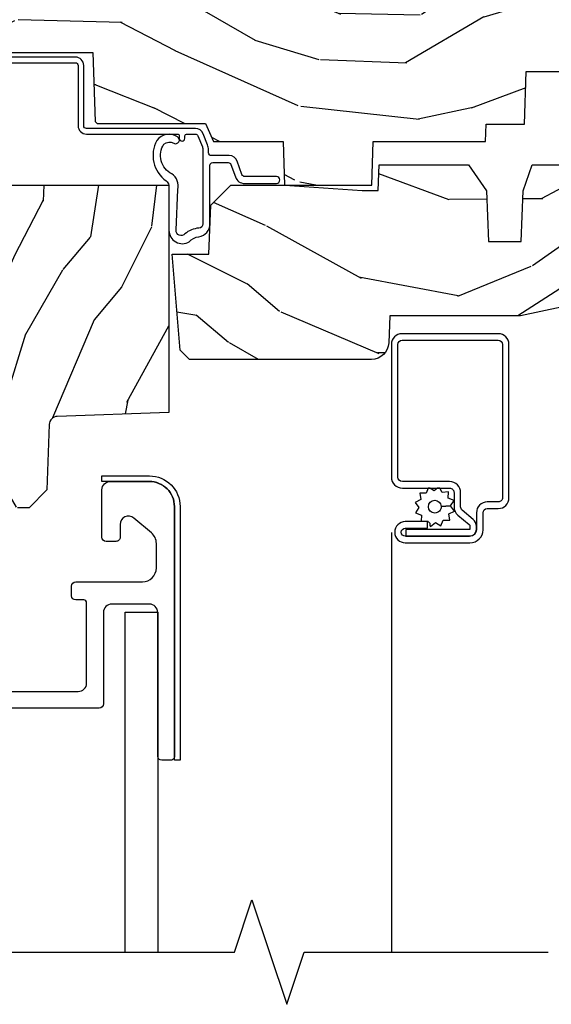
# Model space of a CAD drawing. Units: inches. Extents: x 1.3 to 71.2, y 0.7 to 52.2.
# Drawn here: x 9.9 to 11.8, y 29.8 to 33.3 of the extents above; entities that cross this region are included whole.
import ezdxf

# ---------------------------------------------------------------- set-up
doc = ezdxf.new("R2010")
doc.units = ezdxf.units.IN
doc.header["$MEASUREMENT"] = 0
for name, color, linetype in [('ZP-ANNO-MARK', 9, 'Continuous'), ('ZP-SECT-ALUM', 63, 'Continuous'), ('ZP-SECT-GLAS', 153, 'Continuous'), ('ZP-SECT-HDWR', 53, 'Continuous'), ('ZP-SECT-SCRN', 234, 'Screen'), ('ZP-SECT-WDHA', 11, 'Continuous'), ('ZP-SECT-WOOD', 104, 'Continuous'), ('ZP-SECT-WSTP', 40, 'Continuous')]:
    doc.layers.add(name, color=color, linetype=linetype)
doc.linetypes.add('Screen', pattern='A,0.0625,-0.09375,[133,ltypeshp.shx,S=0.0375,R=0,X=-0.0625,Y=0],-0.0625,0.03125', length=0.25)

# ---------------------------------------------------------------- blocks, each defined once
blk = doc.blocks.new('101CS - Vin21 LS C AW (Triple .6875 in 3mm IG) V H Sc')
at = {"layer": 'ZP-SECT-WDHA'}
h = blk.add_hatch(dxfattribs=at)
h.set_pattern_fill('WOOD3', color=256, scale=2, angle=163, style=0, pattern_type=2)
h.set_pattern_definition([(158.2364, (4.229829508301804, -0.6757319148462102), (20.45396798290167, -8.344771374467806), [0.240832, -23.842358]), (174.3099, (4.006163800965126, -0.586436610593495), (-8.235181511295936, 0.4263690944681484), [0.305942, -9.892097999999997]), (208, (3.701730071892853, -0.5561033845344668), (-0.5847435903937086, -1.91261010378108), [0.226274, -2.602152]), (209.8476, (3.501941838183128, -0.6623326727329016), (-35.54768828883149, -20.50272857977593), [0.4386340000000001, -43.42478999999999]), (175.9946, (3.12149146588294, -0.8806386832242623), (18.38297247813528, -1.437476743240211), [0.266834, -26.416494]), (163, (2.855309927049177, -0.8620003253541312), (-2.497352921371544, -1.327866102480597), [0.5, -1.5]), (153.5376999999999, (2.377157549067675, -0.7158144729927614), (8.978306718050995, -4.836323452587549), [0.24331, -11.922214]), (157.2893999999999, (4.071948787751523, -1.192136483066263), (16.6287403265194, -7.175302374271583), [0.200998, -19.898754]), (163, (3.886535270653368, -1.114536047002445), (-2.497352921371544, -1.327866102480597), [0.3, -1.7]), (191.3008, (3.599643843864456, -1.026824535585632), (-24.54716094300747, -5.043499394239721), [0.295296, -29.23435]), (215.125, (3.310072568652884, -1.084690558192534), (10.57415813511433, 7.224071108844611), [0.45607, -22.347438]), (202.2894, (2.93705342328306, -1.347096193016881), (-14.3993751268171, -6.054586024953077), [0.284254, -28.141088]), (169.3402, (2.674039470121087, -1.454909274051217), (-15.88561928555968, 2.765334394382427), [0.362216, -17.748554]), (151.1113, (2.318074889785492, -1.387907650589554), (25.02229161617255, -13.92425483963839), [0.38833, -38.444646]), (156.2902000000001, (3.890678330823419, -1.785045431763336), (-16.62874768410002, 7.175289077572956), [0.3423439999999975, -33.89213999999969]), (166.3665, (3.577229581984909, -1.647386861919088), (-31.18650071420278, 7.443263674111074), [0.340588, -33.718186]), (196.6901, (3.246238530863024, -1.56710657743261), (4.409962367830814, 0.7431255040166734), [0.360556, -6.850547999999999]), (210.4896, (2.900872763129555, -1.670656017208415), (-25.55825994297176, -15.19129255384614), [0.325576, -32.232064]), (177.9314, (2.620316507684236, -1.835847383600537), (-22.79293410148564, 0.6943551067665475), [0.310484, -30.737866]), (163, (2.310035344517501, -1.824640252660756), (-2.497352921371544, -1.327866102480597), [0.24, -1.759999999999999]), (150.0053999999999, (2.080522203086374, -1.754471043527303), (-16.04400167334359, 9.087905524651102), [0.266834, -26.416494]), (163, (3.736326939210442, -0.1693178408906988), (-2.497352921371544, -1.327866102480597), [0, -2]), (26.15240000000003, (3.380850096123978, -0.3743451903572463), (-36.87554735843706, -18.00538888531859), [0.4386339999999976, -43.42478999999968]), (9.565100000000033, (3.189835720003486, -2.093622221005674), (2.497352076502218, 1.327869099233074), [0.178886, -4.293249999999999]), (351.1301, (3.366234217335403, -2.063897313284272), (12.0603996767767, -1.595852046107204), [0.282842, -13.859292]), (319.8014, (3.645694417193965, -2.107509200368113), (8.393559450670804, -6.748938448303023), [0.152316, -15.07923]), (189.5651, (3.380850096123978, -0.3743451903572463), (-2.497352076502219, -1.327869099233074), [0.2236059999999988, -4.248529999999961]), (169.7098, (3.160351974459103, -0.4115013250089988), (17.79822734718652, -3.350093459302553), [0.342344, -33.89214000000001]), (152.8752999999999, (2.823513489242756, -0.3503471356417833), (-30.7601241373409, 15.67848221527703), [0.568858, -56.316992]), (152.6952, (4.294151283340795, -0.4653448685343449), (-10.89091849633435, 5.421060729349781), [0.2236059999999988, -22.13707199999984]), (178.5241, (4.095459105217841, -0.3627709032568305), (22.79293551970828, -0.6943538178398186), [0.37363, -36.989452]), (205.8789, (3.721952222598872, -0.3531475651529377), (31.88084594068392, 15.34964888471388), [0.3821, -37.827846]), (197.6952, (3.378170247701319, -0.5199227243809617), (-23.21929303946757, -7.540852312839229), [0.316228, -31.306548]), (172.4623, (3.076904104300837, -0.6160409372264155), (-10.14779136076372, 1.011111546693648), [0.364966, -11.80056]), (156.4181, (2.715092089870779, -0.5681654088839992), (31.344885410924, -13.76583238823936), [0.52345, -51.82155999999999]), (154.8699, (4.147965430979439, -0.943497246515875), (10.89091361125098, -5.421068605812715), [0.282842, -13.859292]), (174.3099, (3.8918949674987, -0.8233809789549866), (-8.235181511295936, 0.4263690944681484), [0.305942, -9.892097999999997]), (205.5104, (3.587461238426413, -0.7930477528959444), (26.88614988798455, 12.69389479119331), [0.3255759999999976, -32.23206399999969]), (208, (3.293626321956281, -0.933265590074356), (-0.5847435903937086, -1.91261010378108), [0.367696, -2.460732]), (180.354, (2.968970442177976, -1.105888183396842), (27.20289793979688, 0.0487620292280626), [0.335262, -33.190848]), (159.6335000000001, (2.633715749797545, -1.107959713481861), (30.01700107381327, -11.26852463519537), [0.3405879999999976, -33.71818599999969]), (145.8973, (2.314419566864557, -0.9894272387568604), (-17.37187083675603, 11.58525502309056), [0.27203, -26.930912]), (154.2538, (4.001779578618055, -1.421649624497391), (-12.80351945054413, 6.005821017315287), [0.2630579999999976, -26.04283399999984]), (177.9314, (3.764835210256592, -1.307380791030965), (-22.79293410148564, 0.6943551067665475), [0.310484, -30.737866]), (195.0054, (3.454554047089857, -1.29617366009117), (11.31727641611973, 2.814114219735264), [0.37736, -18.490604]), (212.8991, (3.090062184237126, -1.393875665772512), (28.64036637139408, 18.43175097613516), [0.49679, -49.18217999999999]), (178.9454, (2.67294341453433, -1.663712527527195), (8.235181634652655, -0.4263644116476298), [0.291204, -14.269016]), (156.991, (2.381788346486857, -1.658352830681863), (-18.54135163249375, 7.760042155334037), [0.3821, -37.827846]), (139.8013999999999, (2.030087407409808, -1.508999392648703), (-8.393559450670804, 6.748938448303024), [0.152316, -15.07923]), (153.5376999999999, (3.826356555784428, -1.995432478075201), (8.978306718050995, -4.836323452587549), [0.24331, -11.922214]), (173.008, (3.608538282542212, -1.887011078703238), (-22.20819262847394, 2.606951578708766), [0.345254, -34.18010000000001]), (200.4054, (3.265852363231402, -1.844982984455285), (-30.71134915766887, -11.52445423798903), [0.4280179999999976, -42.37384999999968]), (192.0546, (3.44943551242153, -0.0816063294738712), (-15.72724097270063, -3.557234008732985), [0.205912, -20.385348]), (173.7843, (3.248063485875917, -0.1246098982200863), (32.35598179133584, -3.618064673815965), [0.4275519999999977, -42.32756599999969]), (155.8750000000001, (2.823025751993625, -0.0783181627135718), (12.80352490518391, -6.005810314090467), [0.4837359999999976, -15.64077999999992])])
edge = h.paths.add_edge_path()
edge.add_arc((4.390289780828418, -1.125000000000007), 0.1250000000000151, 270.0000000000098, 334.9427578615268)
edge.add_arc((5.1829392540035, -1.495583071220607), 0.7500000000000023, 467.46126260940457, 514.9427578615387, ccw=False)
edge.add_arc((4.937791277977034, -0.7199004731491528), 0.0635080217268935, 288.4532852544276, 359.0079773549373)
edge.add_line((5.001289780828422, -0.7210000000000605), (5.001289780828436, -0.0310000000000379))
edge.add_line((5.001289780828436, -0.0310000000000343), (4.970289780828437, -2.13e-14))
edge.add_line((4.970289780828437, -2.84e-14), (4.439289780828424, -3.6e-15))
edge.add_line((4.439289780828424, 0), (4.436461198499593, -0.0810000000000564))
edge.add_line((4.436461198499593, -0.0810000000000599), (4.245289780830226, -0.081000000000067))
edge.add_line((4.245289780830226, -0.0810000000000599), (4.236289780828407, -0.0970000000000511))
edge.add_line((4.236289780828407, -0.0970000000000511), (4.17328978083011, -0.0970000000000511))
edge.add_line((4.17328978083011, -0.0970000000000511), (4.164289780828276, -0.0810000000000599))
edge.add_line((4.164289780828276, -0.0810000000000599), (4.0412897808284, -0.0810000000000209))
edge.add_line((4.0412897808284, -0.0810000000000244), (3.963036180096544, -0.2960000009991646))
edge.add_line((3.963036180096544, -0.2960000009991646), (3.915342952918884, -0.2960000009991646))
edge.add_line((3.915342952918884, -0.2960000009991646), (3.837089352187042, -0.0810000000000244))
edge.add_line((3.837089352187042, -0.0810000000000244), (2.948284907444552, -0.0810000000000244))
edge.add_line((2.948284907444552, -0.0810000000000244), (2.87276593980075, -0.1710000009991646))
edge.add_line((2.87276593980075, -0.1710000009991646), (2.440509800065932, -0.1710000009991646))
edge.add_line((2.440509800065932, -0.1710000009991646), (2.333251976731638, -0.0810000009991896))
edge.add_line((2.333251976731638, -0.0810000009991896), (2.006102713143157, -0.0810360957469136))
edge.add_line((2.006102713143157, -0.0810360957469101), (2.001283646952181, -0.2190360957468869))
edge.add_line((2.001283646952181, -0.2190360957468869), (1.90728364695304, -0.2190360957468869))
edge.add_line((1.90728364695304, -0.2190360957468869), (1.902464580762064, -0.0810360957469101))
edge.add_line((1.902464580762064, -0.0810360957469101), (1.350886951141646, -0.0810000000000102))
edge.add_line((1.350886951141646, -0.0810000000000173), (1.295002378319715, -0.134967104659065))
edge.add_line((1.295002378319715, -0.1349671046590615), (1.290284907444579, -0.2700577954949423))
edge.add_line((1.290284907444579, -0.2700577954949423), (1.247289780828403, -0.3130000000000344))
edge.add_line((1.247289780828403, -0.3130000000000308), (1.208289780828494, -0.313000000000013))
edge.add_line((1.208289780828494, -0.3130000000000166), (1.192480778475072, -0.2540000000000013))
edge.add_line((1.192480778475072, -0.2540000000000049), (1.142289780828406, -0.2540000000000226))
edge.add_line((1.142289780828406, -0.2540000000000191), (1.060289780828405, -0.316000000000038))
edge.add_line((1.060289780828405, -0.316000000000038), (0.9542897808284038, -0.4220000000000433))
edge.add_line((0.9542897808284038, -0.4220000000000397), (0.9542897808284251, -0.52355000000005))
edge.add_line((0.9542897808284251, -0.5235500000000571), (1.049289780828438, -0.6898000000000515))
edge.add_line((1.049289780828438, -0.689800000000048), (1.129289780828436, -0.7502214903221116))
edge.add_line((1.129289780828436, -0.7502214903221045), (1.196532032304901, -0.7537999999999947))
edge.add_line((1.196532032304901, -0.7537999999999982), (1.207250000002147, -0.6937999999999676))
edge.add_line((1.207250000002147, -0.6937999999999676), (1.671750000002148, -0.6937999999999676))
edge.add_line((1.671750000002148, -0.6937999999999676), (1.675586249445672, -0.7669999999999533))
edge.add_arc((1.690678198063189, -0.7589080513824414), 0.0171244429253099, 208.1991648361483, 241.8008351638436)
edge.add_line((1.682586249445677, -0.7739999999999583), (2.123250000002144, -0.7739999999999583))
edge.add_line((2.123250000002144, -0.7739999999999583), (2.131910350836108, -1.021999999999948))
edge.add_line((2.131910350836108, -1.021999999999948), (2.138910350836113, -1.028999999999953))
edge.add_line((2.138910350836113, -1.028999999999953), (2.527676065901459, -1.028999999999953))
edge.add_line((2.527676065901459, -1.028999999999953), (2.556250000002208, -1.093000000000031))
edge.add_line((2.556250000002208, -1.093000000000031), (2.805767439191498, -1.093000000000003))
edge.add_line((2.805767439191498, -1.093000000000003), (2.811250000000967, -1.25))
edge.add_line((2.811250000000967, -1.25), (3.123684362372245, -1.25))
edge.add_line((3.123684362372245, -1.25), (3.129166923181713, -1.093000000000003))
edge.add_line((3.129166923181713, -1.093000000000003), (3.532289780828442, -1.093000000000021))
edge.add_line((3.532289780828442, -1.093000000000017), (3.534454868536926, -1.031000000000002))
edge.add_line((3.534454868536926, -1.031000000000005), (3.671724676163989, -1.03100000000002))
edge.add_line((3.671724676163989, -1.03100000000002), (3.678289780828428, -0.8429999999999999))
edge.add_line((3.678289780828428, -0.8430000000000035), (3.882229394034467, -0.8430000000000212))
edge.add_line((3.882229394034467, -0.8430000000000177), (3.882229394034467, -0.8330000000000268))
edge.add_line((3.882229394034467, -0.8330000000000268), (3.992229394034453, -0.8330000000000268))
edge.add_line((3.992229394034453, -0.8330000000000268), (3.992229394034453, -0.8430000000000177))
edge.add_line((3.992229394034453, -0.8430000000000177), (4.067250000002189, -0.8430000000000035))
edge.add_line((4.067250000002189, -0.8430000000000035), (4.073815104666522, -1.030999999999991))
edge.add_line((4.073815104666522, -1.030999999999991), (4.179609885061729, -1.031000000000023))
edge.add_line((4.179609885061729, -1.03100000000002), (4.186289780828431, -1.222287187078954))
edge.add_line((4.186289780828431, -1.222287187078961), (4.23428978082844, -1.250000000000042))
edge.add_line((4.23428978082844, -1.250000000000042), (4.390289780828439, -1.250000000000028))
h = blk.add_hatch(dxfattribs=at)
h.set_pattern_fill('WOOD3', color=256, scale=2, angle=163, pattern_type=2)
h.set_pattern_definition([(158.2364, (4.367461968894765, -1.892246527024497), (20.45396798290167, -8.344771374467806), [0.240832, -23.842358]), (174.3099, (4.143796261558094, -1.802951222771781), (-8.235181511295936, 0.4263690944681484), [0.305942, -9.892097999999997]), (208, (3.839362532485822, -1.772617996712739), (-0.5847435903937086, -1.91261010378108), [0.226274, -2.602152]), (209.8476, (3.639574298776096, -1.878847284911188), (-35.54768828883149, -20.50272857977593), [0.4386340000000001, -43.42478999999999]), (175.9946, (3.259123926475908, -2.097153295402534), (18.38297247813528, -1.437476743240211), [0.266834, -26.416494]), (163, (2.992942387642152, -2.078514937532403), (-2.497352921371544, -1.327866102480597), [0.5, -1.5]), (153.5376999999999, (2.514790009660636, -1.932329085171033), (8.978306718050995, -4.836323452587549), [0.24331, -11.922214]), (157.2893999999999, (4.209581248344491, -2.408651095244536), (16.6287403265194, -7.175302374271583), [0.200998, -19.898754]), (163, (4.024167731246336, -2.331050659180732), (-2.497352921371544, -1.327866102480597), [0.3, -1.7]), (191.3008, (3.737276304457424, -2.243339147763904), (-24.54716094300747, -5.043499394239721), [0.295296, -29.23435]), (215.125, (3.447705029245852, -2.30120517037082), (10.57415813511433, 7.224071108844611), [0.45607, -22.347438]), (202.2894, (3.074685883876021, -2.563610805195139), (-14.3993751268171, -6.054586024953077), [0.284254, -28.141088]), (169.3402, (2.811671930714055, -2.67142388622949), (-15.88561928555968, 2.765334394382427), [0.362216, -17.748554]), (151.1113, (2.455707350378453, -2.604422262767826), (25.02229161617255, -13.92425483963839), [0.38833, -38.444646]), (156.2902000000001, (4.028310791416394, -3.001560043941623), (-16.62874768410002, 7.175289077572956), [0.3423439999999986, -33.89213999999983]), (166.3665, (3.71486204257787, -2.86390147409736), (-31.18650071420278, 7.443263674111074), [0.340588, -33.718186]), (196.6901, (3.383870991455985, -2.783621189610897), (4.409962367830814, 0.7431255040166734), [0.360556, -6.850547999999999]), (210.4896, (3.038505223722523, -2.887170629386673), (-25.55825994297176, -15.19129255384614), [0.325576, -32.232064]), (177.9314, (2.757948968277197, -3.052361995778809), (-22.79293410148564, 0.6943551067665475), [0.310484, -30.737866]), (163, (2.447667805110469, -3.041154864839029), (-2.497352921371544, -1.327866102480597), [0.24, -1.759999999999999]), (150.0053999999999, (2.218154663679342, -2.970985655705561), (-16.04400167334359, 9.087905524651102), [0.266834, -26.416494]), (163, (3.873959399803418, -1.385832453068957), (-2.497352921371544, -1.327866102480597), [0, -2]), (26.15240000000003, (3.518482556716946, -1.590859802535504), (-36.87554735843706, -18.00538888531859), [0.4386339999999987, -43.42478999999982]), (9.565100000000033, (3.327468180596461, -3.310136833183946), (2.497352076502218, 1.327869099233074), [0.178886, -4.293249999999999]), (351.1301, (3.503866677928371, -3.280411925462544), (12.0603996767767, -1.595852046107204), [0.282842, -13.859292]), (319.8014, (3.783326877786926, -3.324023812546386), (8.393559450670804, -6.748938448303023), [0.152316, -15.07923]), (189.5651, (3.518482556716946, -1.590859802535504), (-2.497352076502219, -1.327869099233074), [0.2236059999999993, -4.248529999999978]), (169.7098, (3.297984435052065, -1.628015937187257), (17.79822734718652, -3.350093459302553), [0.342344, -33.89214000000001]), (152.8752999999999, (2.961145949835724, -1.566861747820055), (-30.7601241373409, 15.67848221527703), [0.568858, -56.316992]), (152.6952, (4.43178374393377, -1.681859480712631), (-10.89091849633435, 5.421060729349781), [0.2236059999999993, -22.13707199999991]), (178.5241, (4.233091565810809, -1.579285515435103), (22.79293551970828, -0.6943538178398186), [0.37363, -36.989452]), (205.8789, (3.85958468319184, -1.569662177331224), (31.88084594068392, 15.34964888471388), [0.3821, -37.827846]), (197.6952, (3.51580270829428, -1.736437336559248), (-23.21929303946757, -7.540852312839229), [0.316228, -31.306548]), (172.4623, (3.214536564893798, -1.832555549404673), (-10.14779136076372, 1.011111546693648), [0.364966, -11.80056]), (156.4181, (2.852724550463747, -1.784680021062271), (31.344885410924, -13.76583238823936), [0.52345, -51.82155999999999]), (154.8699, (4.2855978915724, -2.160011858694147), (10.89091361125098, -5.421068605812715), [0.282842, -13.859292]), (174.3099, (4.029527428091661, -2.039895591133259), (-8.235181511295936, 0.4263690944681484), [0.305942, -9.892097999999997]), (205.5104, (3.725093699019382, -2.009562365074216), (26.88614988798455, 12.69389479119331), [0.3255759999999986, -32.23206399999983]), (208, (3.431258782549257, -2.149780202252628), (-0.5847435903937086, -1.91261010378108), [0.367696, -2.460732]), (180.354, (3.106602902770951, -2.322402795575101), (27.20289793979688, 0.0487620292280626), [0.335262, -33.190848]), (159.6335000000001, (2.771348210390506, -2.324474325660133), (30.01700107381327, -11.26852463519537), [0.3405879999999986, -33.71818599999982]), (145.8973, (2.452052027457533, -2.205941850935147), (-17.37187083675603, 11.58525502309056), [0.27203, -26.930912]), (154.2538, (4.13941203921103, -2.638164236675663), (-12.80351945054413, 6.005821017315287), [0.2630579999999986, -26.04283399999991]), (177.9314, (3.902467670849553, -2.523895403209223), (-22.79293410148564, 0.6943551067665475), [0.310484, -30.737866]), (195.0054, (3.592186507682825, -2.512688272269457), (11.31727641611973, 2.814114219735264), [0.37736, -18.490604]), (212.8991, (3.227694644830101, -2.610390277950784), (28.64036637139408, 18.43175097613516), [0.49679, -49.18217999999999]), (178.9454, (2.810575875127291, -2.880227139705453), (8.235181634652655, -0.4263644116476298), [0.291204, -14.269016]), (156.991, (2.519420807079825, -2.874867442860136), (-18.54135163249375, 7.760042155334037), [0.3821, -37.827846]), (139.8013999999999, (2.167719868002777, -2.725514004826976), (-8.393559450670804, 6.748938448303024), [0.152316, -15.07923]), (153.5376999999999, (3.963989016377389, -3.211947090253488), (8.978306718050995, -4.836323452587549), [0.24331, -11.922214]), (173.008, (3.746170743135174, -3.103525690881497), (-22.20819262847394, 2.606951578708766), [0.345254, -34.18010000000001]), (200.4054, (3.403484823824378, -3.061497596633557), (-30.71134915766887, -11.52445423798903), [0.4280179999999987, -42.37384999999981]), (192.0546, (3.587067973014505, -1.298120941652143), (-15.72724097270063, -3.557234008732985), [0.205912, -20.385348]), (173.7843, (3.385695946468885, -1.341124510398344), (32.35598179133584, -3.618064673815965), [0.4275519999999987, -42.32756599999982]), (155.8750000000001, (2.960658212586594, -1.294832774891844), (12.80352490518391, -6.005810314090467), [0.4837359999999986, -15.64077999999995])])
edge = h.paths.add_edge_path()
edge.add_line((3.660289780828428, -1.452000000000055), (3.666612439748611, -1.270942737739854))
edge.add_line((3.666612439748611, -1.270942737739858), (3.699892992438627, -1.177000000000028))
edge.add_line((3.699892992438627, -1.177000000000035), (4.16349611926909, -1.177000000000308))
edge.add_line((4.16349611926909, -1.177000000000305), (4.1662897808284, -1.257000000000026))
edge.add_line((4.1662897808284, -1.257000000000026), (4.223289780828402, -1.257000000000033))
edge.add_line((4.223289780828402, -1.257000000000033), (4.329289780828425, -1.250000000000284))
edge.add_line((4.329289780828425, -1.250000000000284), (4.329289780828425, -1.579046780796424))
edge.add_arc((4.269402379598517, -1.563000000000037), 0.0619999999999946, 269.99999999998033, 344.99999999996686, ccw=False)
edge.add_line((4.269402379598496, -1.625000000000028), (4.095289780828402, -1.625000000000028))
edge.add_line((4.095289780828402, -1.625000000000028), (3.657289780828406, -1.719000000000029))
edge.add_line((3.657289780828406, -1.719000000000036), (3.188289780828434, -1.719000000000026))
edge.add_line((3.188289780828434, -1.719000000000022), (3.184931668024859, -1.815163768795603))
edge.add_arc((3.122969436749684, -1.813000000000037), 0.061999999999991, 270.0000000000066, 357.9999999999869, ccw=False)
edge.add_line((3.122969436749691, -1.875000000000035), (2.469289780828439, -1.87500000000006))
edge.add_line((2.469289780828439, -1.875000000000056), (2.435858971428956, -1.841569190600587))
edge.add_line((2.435858971428956, -1.841569190600594), (2.408203404988455, -1.497247282632375))
edge.add_line((2.408203404988455, -1.497247282632372), (2.539053547792661, -1.497247282632372))
edge.add_line((2.539053547792661, -1.497247282632372), (2.546400915489456, -1.322000000000056))
edge.add_line((2.546400915489456, -1.322000000000059), (2.618400915489452, -1.250000000000042))
edge.add_line((2.618400915489452, -1.250000000000042), (2.811480974583275, -1.250000000000287))
edge.add_line((2.811480974583275, -1.250000000000284), (3.089237540067585, -1.269000000000289))
edge.add_line((3.089237540067585, -1.269000000000289), (3.147288240149208, -1.269044119280223))
edge.add_line((3.147288240149208, -1.269044119280223), (3.150502491621644, -1.177000000000031))
edge.add_line((3.150502491621644, -1.177000000000035), (3.470686569218187, -1.177000000000017))
edge.add_line((3.470686569218187, -1.177000000000013), (3.535967121908228, -1.270942737739808))
edge.add_line((3.535967121908228, -1.270942737739808), (3.542289780828404, -1.452000000000033))
edge.add_line((3.542289780828404, -1.452000000000033), (3.660289780828428, -1.452000000000062))
h = blk.add_hatch(dxfattribs=at)
h.set_pattern_fill('WOOD3', color=256, scale=2, angle=73, style=0, pattern_type=2)
h.set_pattern_definition([(68.23640000000003, (-0.3188436170273814, 0.0386063795147038), (-8.34477137446781, -20.45396798290167), [0.240832, -23.842358]), (84.30990000000001, (-0.2295483127746625, 0.2622720868513753), (0.42636909446815, 8.235181511295936), [0.305942, -9.892097999999997]), (118, (-0.1992150867156237, 0.5667058159236511), (-1.912610103781079, 0.5847435903937088), [0.226274, -2.602152]), (119.8476, (-0.3054443749140727, 0.7664940496333728), (-20.50272857977592, 35.5476882888315), [0.4386339999999996, -43.42478999999993]), (85.9946, (-0.5237503854054228, 1.146944421933561), (-1.437476743240215, -18.38297247813528), [0.2668339999999995, -26.41649399999997]), (73, (-0.5051120275352919, 1.413125960767313), (-1.327866102480597, 2.497352921371544), [0.5, -1.5]), (63.53769999999998, (-0.3589261751739254, 1.891278338748833), (-4.836323452587551, -8.978306718050995), [0.24331, -11.922214]), (67.28939999999999, (-0.835248185247421, 0.1964871000649815), (-7.175302374271586, -16.6287403265194), [0.200998, -19.898754]), (73, (-0.7576477491836134, 0.3819006171631329), (-1.327866102480597, 2.497352921371544), [0.3, -1.7]), (101.3008, (-0.6699362377667928, 0.668792043952042), (-5.043499394239715, 24.54716094300748), [0.295296, -29.23435]), (125.125, (-0.7278022603737054, 0.9583633191636167), (7.224071108844608, -10.57415813511433), [0.45607, -22.347438]), (112.2894, (-0.990207895198031, 1.331382464533451), (-6.054586024953073, 14.3993751268171), [0.2842539999999996, -28.14108799999997]), (79.34020000000001, (-1.098020976232374, 1.59439641769541), (2.76533439438243, 15.88561928555967), [0.362216, -17.748554]), (61.11129999999999, (-1.03101935277071, 1.950360998031015), (-13.92425483963839, -25.02229161617254), [0.38833, -38.444646]), (66.29019999999998, (-1.4281571339445, 0.3777575569930782), (7.175289077572959, 16.62874768410002), [0.342344, -33.89214000000001]), (76.3665, (-1.290498564100248, 0.6912063058315994), (7.44326367411108, 31.18650071420278), [0.340588, -33.718186]), (106.6901, (-1.210218279613778, 1.022197356953487), (0.7431255040166725, -4.409962367830814), [0.360556, -6.850547999999999]), (120.4895999999999, (-1.313767719389565, 1.367563124686945), (-15.19129255384613, 25.55825994297176), [0.325576, -32.232064]), (87.9314, (-1.478959085781694, 1.648119380132268), (0.6943551067665528, 22.79293410148564), [0.310484, -30.737866]), (73, (-1.467751954841913, 1.958400543298999), (-1.327866102480597, 2.497352921371544), [0.24, -1.759999999999999]), (60.00539999999999, (-1.397582745708456, 2.187913684730126), (9.087905524651106, 16.04400167334359), [0.266834, -26.416494]), (73, (0.1875704569281478, 0.5321089486060551), (-1.327866102480597, 2.497352921371544), [0, -2]), (296.1524, (-0.0174568925383962, 0.8875857916925262), (-18.00538888531858, 36.87554735843706), [0.4386340000000001, -43.42478999999999]), (279.5651, (-1.736733923186831, 1.078600167813007), (1.327869099233074, -2.497352076502218), [0.1788859999999997, -4.293249999999991]), (261.1301, (-1.707009015465429, 0.9022016704811014), (-1.595852046107206, -12.06039967677669), [0.282842, -13.859292]), (229.8014, (-1.750620902549274, 0.6227414706225431), (-6.748938448303023, -8.393559450670804), [0.152316, -15.07923]), (99.56509999999996, (-0.0174568925383962, 0.8875857916925262), (-1.327869099233074, 2.497352076502219), [0.2236059999999999, -4.248529999999998]), (79.7098, (-0.0546130271901522, 1.108083913357404), (-3.350093459302556, -17.79822734718652), [0.342344, -33.89214000000001]), (62.87529999999996, (0.0065411621770561, 1.444922398573748), (15.67848221527704, 30.76012413734089), [0.568858, -56.316992]), (62.69520000000002, (-0.1084565707155125, -0.0257153955243013), (5.421060729349783, 10.89091849633434), [0.223606, -22.137072]), (88.5241, (-0.005882605437991, 0.1729767825986599), (-0.6943538178398221, -22.79293551970828), [0.37363, -36.989452]), (115.8789, (0.0037407326658911, 0.5464836652176253), (15.34964888471387, -31.88084594068392), [0.3821, -37.827846]), (107.6952, (-0.1630344265621293, 0.890265640115185), (-7.540852312839224, 23.21929303946757), [0.316228, -31.306548]), (82.4623, (-0.2591526394075654, 1.191531783515667), (1.01111154669365, 10.14779136076372), [0.364966, -11.80056]), (66.41809999999998, (-0.2112771110651632, 1.553343797945725), (-13.76583238823937, -31.34488541092399), [0.52345, -51.82155999999999]), (64.86989999999992, (-0.5866089486970321, 0.1204704568370687), (-5.421068605812717, -10.89091361125097), [0.282842, -13.859292]), (84.30990000000001, (-0.4664926811361437, 0.3765409203178081), (0.42636909446815, 8.235181511295936), [0.305942, -9.892097999999997]), (115.5104, (-0.4361594550771049, 0.6809746493900839), (12.69389479119331, -26.88614988798454), [0.325576, -32.232064]), (118, (-0.5763772922555166, 0.974809565860216), (-1.912610103781079, 0.5847435903937088), [0.367696, -2.460732]), (90.35399999999989, (-0.7489998855779927, 1.299465445638514), (0.0487620292280573, -27.20289793979688), [0.335262, -33.190848]), (69.63350000000003, (-0.7510714156630219, 1.634720138018959), (-11.26852463519538, -30.01700107381326), [0.340588, -33.718186]), (55.89729999999996, (-0.6325389409380282, 1.954016320951936), (11.58525502309056, 17.37187083675603), [0.27203, -26.930912]), (64.2538, (-1.064761326678548, 0.2666563091984386), (6.005821017315287, 12.80351945054413), [0.263058, -26.042834]), (87.9314, (-0.9504924932121152, 0.5036006775599163), (0.6943551067665528, 22.79293410148564), [0.310484, -30.737866]), (105.0054, (-0.9392853622723382, 0.8138818407266477), (2.814114219735262, -11.31727641611973), [0.37736, -18.490604]), (122.8991, (-1.036987367953669, 1.178373703579364), (18.43175097613515, -28.64036637139408), [0.49679, -49.18217999999999]), (88.94539999999999, (-1.306824229708345, 1.595492473282178), (-0.4263644116476313, -8.235181634652655), [0.291204, -14.269016]), (66.99100000000001, (-1.301464532863024, 1.886647541329644), (7.760042155334039, 18.54135163249375), [0.3821, -37.827846]), (49.80139999999996, (-1.15211109482986, 2.238348480406688), (6.748938448303025, 8.393559450670802), [0.152316, -15.07923]), (63.53769999999998, (-1.638544180256369, 0.4420793320320798), (-4.836323452587551, -8.978306718050995), [0.24331, -11.922214]), (83.008, (-1.530122780884392, 0.6598976052742991), (2.60695157870877, 22.20819262847393), [0.345254, -34.18010000000001]), (110.4054, (-1.488094686636442, 1.002583524585094), (-11.52445423798903, 30.71134915766887), [0.428018, -42.37384999999999]), (102.0546, (0.2752819683449683, 0.819000375394964), (-3.557234008732981, 15.72724097270063), [0.205912, -20.385348]), (83.78429999999999, (0.2322783995987567, 1.020372401940583), (-3.618064673815971, -32.35598179133584), [0.4275519999999996, -42.32756599999993]), (65.87499999999999, (0.2785701351052641, 1.445410135822879), (-6.00581031409047, -12.80352490518391), [0.483736, -15.64078])])
h.paths.add_polyline_path([(1.758999999999877, -1.250000000000014), (1.758999999999877, -1.314999999909041), (1.242999999996596, -1.314999999909041), (1.242999999996596, -1.250000000000014), (0.983703389204555, -1.250000000000014), (0.9793382930217529, -1.374999999932377), (0.6743382930208366, -1.374999999932377), (0.6699731968380345, -1.250000000000014), (0.5781498567862098, -1.250000000000014), (0.5720387221233719, -1.424999999978012), (0.4780387221251612, -1.424999999978005), (0.4719275874623233, -1.250000000000014), (0.4130500753703128, -1.250000000000014), (0.2240735085792291, -1.33812122030579), (0.224073508579222, -2.876108901580728, 0.2820291683018315), (0.2568340785947853, -2.929569293031999), (0.3342211983294785, -2.969000000000015), (0.3743836009591117, -2.969000000000015, 0.2185823677035412), (0.3859905069347658, -2.945881884399256), (0.3875735085757057, -2.90055064848472), (0.3875735085757039, -2.89117066088816), (0.3879010649605643, -2.89117066088816), (0.3880995725098568, -2.885486148430885), (0.4121142015747648, -2.885486148430885), (0.4186541469961594, -2.698206614855923), (0.4659452390417212, -2.650915522810493), (0.4732885700238807, -2.440630036865357, -0.4040262258351145), (0.5082672489695419, -2.406851519249951), (0.5800093912907283, -2.406851519249944), (0.5800093912906786, -2.330851519250291), (0.6658274448582713, -2.330851519250291), (0.6693382930200312, -2.230313982059044), (0.9793382930195146, -2.230313982059044), (0.9825121206573594, -2.321200514217146, 0.4040262258401153), (0.992506028927556, -2.330851519250291), (1.154187329987858, -2.330851519250295, 0.4040262258349578), (1.16418123825805, -2.321200514217327), (1.173342667037898, -2.058851519249479), (1.289596628565083, -2.05885151924949), (1.299655086545653, -2.346888069628089), (1.361749056348584, -2.406851519249961), (1.415343660811513, -2.406851519249951), (1.446672259841028, -2.38785166794846), (1.449049771446103, -2.353851667948465), (1.450167236068898, -2.321851667948468), (1.818390261726632, -2.321851667948468), (1.819507726348907, -2.353851667948461), (1.821885237953429, -2.387851667948467), (1.853258521938078, -2.406851519249951), (1.894097061325203, -2.406851519249951), (1.958509368121886, -2.342439212453168), (1.966691803167945, -2.108124929944491, -0.3939104756174618), (1.995626543077446, -2.079190190034736), (2.396000000000006, -2.065208840834923), (2.395999999999999, -1.250000000000014)])
at = {"layer": 'ZP-SECT-ALUM'}
blk.add_lwpolyline([(1.393967715586843, -3.065599999999996), (2.070899999999866, -3.065600000000005, 0.4142135623730962), (2.100899999999867, -3.035600000000004), (2.100899999999864, -2.747599999999998, 0.4142135623730952), (2.090899999999866, -2.7376), (2.061899999999862, -2.7376, -0.4142135623731038), (2.046899999999862, -2.722599999999999), (2.046899999999862, -2.687599999999996, -0.4142135623730358), (2.061899999999862, -2.672599999999995), (2.300899999999867, -2.672600000000002, 0.4142135623730984), (2.350899999999864, -2.622600000000005), (2.350899999999871, -2.534998334960796, 0.2216946626429582), (2.333039380484191, -2.496696112804848), (2.270183628290457, -2.443953874321714, 0.6370702608074597), (2.220899999999861, -2.466935207615286), (2.220899999999868, -2.512599999999999, -0.4142135623731408), (2.205899999999868, -2.527599999999999), (2.170899999999864, -2.527599999999999, -0.4142135623731027), (2.155899999999864, -2.512599999999999), (2.155899999999864, -2.342599999999997, -0.4142135623730951), (2.185899999999865, -2.312599999999996), (2.325835714301977, -2.312600022959166, -0.4144227872574234), (2.415899999999869, -2.402599999999999), (2.41589999990931, -3.297598351648369, -0.4142457488072385), (2.400899999999875, -3.312600000000005), (2.370899999999874, -3.312600000000005, -0.4142135623730692), (2.355899999999873, -3.297600000000004), (2.355899999999859, -2.782599999999995, 0.4142135623730951), (2.325899999999865, -2.752599999999993), (2.190899999999867, -2.752599999999993, 0.4142135623730876), (2.160899999999866, -2.782599999999995), (2.160899999999873, -3.110599999999999, -0.414213562373095), (2.145899999999873, -3.1256), (1.412113203435463, -3.125600000000005, -0.2141874428661403)], format="xyb", dxfattribs=at)
at = {"layer": 'ZP-SECT-GLAS', "flags": 128}
blk.add_lwpolyline([(2.238999999999968, -4), (2.238999999999968, -2.781499999999994), (2.355999999999987, -2.781499999999994), (2.355999999999987, -4)], dxfattribs=at)
at = {"layer": 'ZP-SECT-HDWR'}
blk.add_lwpolyline([(3.233681566312469, -2.336676336632812), (3.403181566312468, -2.336676336632805, -0.4142135623731073), (3.419181566312467, -2.352676336632804), (3.419181566312467, -2.403215414102334, 0.2216946626429351), (3.43329145572985, -2.433474169605531), (3.472985213892499, -2.466781187439842, -0.221694662642967), (3.476171566312466, -2.47361434225565), (3.476171566312466, -2.483614342255648, -0.4142135623730601), (3.474309571935314, -2.485476336632807), (3.246181566312465, -2.485476336632807), (3.246181566312465, -2.508976336632805), (3.474309571935314, -2.508976336632805, 0.4142135623730951), (3.499671566312464, -2.483614342255648), (3.499671566312464, -2.473614342255658, 0.221694662643018), (3.48809072272013, -2.448779143026548), (3.448396964557488, -2.415472125192238, -0.2216946626429727), (3.442681566312465, -2.403215414102334), (3.442681566312465, -2.352676336632804, 0.4142135623730847), (3.403181566312468, -2.313176336632807), (3.233681566312469, -2.313176336632807, -0.414213562373095), (3.217681566312464, -2.297176336632809), (3.217681566312471, -1.821176336632802, -0.414213562373094), (3.232681566312471, -1.806176336632802), (3.57768156631247, -1.806176336632802, -0.4142135623730951), (3.592681566312471, -1.821176336632802), (3.592681566312464, -2.371176336632807, -0.4142135623730951), (3.57768156631247, -2.386176336632807), (3.538181566312474, -2.386176336632807, 0.4142135623731479), (3.499681566312467, -2.424676336632806), (3.499681566312467, -2.485676336632806, -0.4142135623730951), (3.476181566312469, -2.509176336632805), (3.24418156631247, -2.509176336632805, -1), (3.24418156631247, -2.480176336632808), (3.324181566312468, -2.480176336632808), (3.324181566312468, -2.45667633663281), (3.24418156631247, -2.45667633663281, 1), (3.24418156631247, -2.532676336632803), (3.476181566312469, -2.532676336632803, 0.4142135623730951), (3.523181566312466, -2.485676336632806), (3.523181566312466, -2.424676336632806, -0.4142135623730951), (3.538181566312466, -2.409676336632806), (3.57768156631247, -2.409676336632806, 0.4142135623730953), (3.616181566312469, -2.371176336632807), (3.616181566312469, -1.821176336632802, 0.4142135623730942), (3.57768156631247, -1.782676336632803), (3.232681566312471, -1.782676336632803, 0.4142135623730951), (3.194181566312472, -1.821176336632802), (3.194181566312465, -2.297176336632809, 0.4142135623730972)], format="xyb", close=True, dxfattribs=at)
at = {"layer": 'ZP-SECT-SCRN'}
blk.add_line((3.194181566312469, -2.495426336632803), (3.194181566312469, -4), dxfattribs=at)
at = {"layer": 'ZP-SECT-WOOD'}
for points in [[(0.9542897808284251, -0.5235500000000571), (1.049289780828438, -0.689800000000048), (1.129289780828436, -0.7502214903221045), (1.196532032304901, -0.7537999999999982), (1.207250000002147, -0.6937999999999676), (1.207250000002147, -0.6937999999999676), (1.671750000002148, -0.6937999999999676), (1.675586249445672, -0.7669999999999533, 0.1476745997184199), (1.682586249445677, -0.7739999999999583), (2.123250000002144, -0.7739999999999583), (2.123250000002144, -0.7739999999999583), (2.131910350836108, -1.021999999999948), (2.138910350836113, -1.028999999999953), (2.527676065901459, -1.028999999999953), (2.556250000002208, -1.093000000000031), (2.805767439191498, -1.093000000000003), (2.811250000000967, -1.25), (3.123684362372245, -1.25), (3.129166923181713, -1.093000000000003), (3.532289780828442, -1.093000000000017), (3.534454868536926, -1.031000000000005), (3.671724676163989, -1.03100000000002), (3.678289780828428, -0.8430000000000035), (3.882229394034467, -0.8430000000000177)], [(1.758999999999877, -1.250000000000014), (2.395999999999999, -1.250000000000014), (2.396000000000006, -2.065208840834923), (1.995626543077447, -2.079190190034736, 0.3939104756174712), (1.966691803167945, -2.108124929944491), (1.958509368121886, -2.342439212453168), (1.894097061325203, -2.406851519249951), (1.853258521938078, -2.406851519249951)]]:
    blk.add_lwpolyline(points, format="xyb", dxfattribs=at)
at = {"layer": 'ZP-SECT-WOOD', "linetype": 'Continuous'}
blk.add_lwpolyline([(4.095289780828402, -1.625000000000028), (3.657289780828406, -1.719000000000036), (3.188289780828434, -1.719000000000022), (3.184931668024859, -1.815163768795606, -0.4040262258350231), (3.122969436749691, -1.875000000000035), (2.469289780828439, -1.875000000000056), (2.435858971428956, -1.841569190600594), (2.408203404988455, -1.497247282632372), (2.539053547792661, -1.497247282632372), (2.546400915489456, -1.322000000000059), (2.618400915489452, -1.250000000000042), (2.811480974583275, -1.250000000000284), (3.089237540067585, -1.269000000000289), (3.147288240149208, -1.269044119280223), (3.150502491621644, -1.177000000000035), (3.470686569218187, -1.177000000000013), (3.535967121908228, -1.270942737739808), (3.542289780828404, -1.452000000000033), (3.660289780828428, -1.452000000000055), (3.660289780828428, -1.452000000000055), (3.666612439748611, -1.270942737739858), (3.699892992438627, -1.177000000000035), (4.16349611926909, -1.177000000000305)], format="xyb", dxfattribs=at)
at = {"layer": 'ZP-SECT-WOOD'}
blk.add_lwpolyline([(2.435999999999875, -3.312600000000005), (2.415999999999872, -3.312600000000005), (2.415899999999869, -2.402599999999999, 0.4142135623730951), (2.325899999999865, -2.312599999999996), (2.155899999999864, -2.3125), (2.155899999999864, -2.292500000000003), (2.325899999999865, -2.292499999999996, -0.4142135623730951), (2.435999999999868, -2.402599999999999)], format="xyb", close=True, dxfattribs=at)
at = {"layer": 'ZP-SECT-WSTP'}
blk.add_lwpolyline([(1.658278335184016, -0.8109995554847451), (2.060278335184031, -0.8109995554847451, -0.4142135623731991), (2.070278335184037, -0.820999555484736), (2.070278335184037, -1.036999555484744, 0.414213562372887), (2.100278335184023, -1.066999555484731), (2.427278335184022, -1.066999555484731, -0.4142135623734421), (2.433278335184029, -1.072999555484731), (2.433278335184029, -1.081999555484745, 0.9999999999996445), (2.453278335184032, -1.081999555484745), (2.453278335184032, -1.072999555484731, -0.4142135623721414), (2.459278335184004, -1.066999555484731), (2.490886035183992, -1.066999555484745, -0.3057306814591058), (2.500157873729685, -1.07325348955057), (2.516093850821045, -1.112696416945784, -0.0962890481973826), (2.518278335184016, -1.12393461474824), (2.518278335184001, -1.389092121893416, -0.4142133175886961), (2.503278333991454, -1.404092108164679, 0.1626614467163903), (2.453391228280624, -1.424947753847551, -0.6927875556542914), (2.421699999999946, -1.411918152211871), (2.428000003768074, -1.265728082014859, 0.3257090147179504), (2.406146706734032, -1.209680504515148, -0.4514076215423339), (2.378184340743569, -1.103006199343347, -0.3306614211845539), (2.413454516549103, -1.099834726268728, 0.9999998138472477), (2.426856661248644, -1.076395828079103, 0.3939405963534966), (2.353229124751123, -1.089534354238168, 0.3856307700432383), (2.386070476708438, -1.234599272300869, -0.1953115001191094), (2.395999999999999, -1.250000000000014), (2.396, -1.411918152211871, 0.5738660972544687), (2.469223161487436, -1.453378238747124, -0.2094043147052533), (2.503838670034619, -1.435480065768391, 0.3676474348865738), (2.543278335184021, -1.389092121893416), (2.543278335184021, -1.179000000000019, -0.4142135623725228), (2.553278335184005, -1.169000000000028), (2.609221711292699, -1.169000000000028, -0.3173068635879288), (2.618643360312427, -1.175648503356843), (2.634679967370383, -1.22073023825111, 0.3173068635872788), (2.667655738939354, -1.24399999999996), (2.781778335183902, -1.243999999999974, 0.9999999999998577), (2.781778335183917, -1.218999999999969), (2.667655738939389, -1.218999999999983, -0.3173068635873204), (2.658234089919682, -1.212351496643155), (2.641014812173262, -1.163945065555186, 0.3173068635873839), (2.612749865114119, -1.143999555484743), (2.548278335184031, -1.143999555484743, -0.4142135623726789), (2.53827833518404, -1.133999555484752), (2.53827833518404, -1.123934614748254, 0.0962890481974219), (2.534637527912389, -1.10520428507748), (2.518701550821036, -1.06576135768228, 0.3057306814586699), (2.490886035184042, -1.046999555484749), (2.100278335184038, -1.046999555484749, -0.414213562372887), (2.09027833518404, -1.036999555484744), (2.09027833518404, -0.820999555484736, 0.414213562372991), (2.060278335184046, -0.7909995554847491), (1.673278335184031, -0.7909995554847491, -0.414213562372887)], format="xyb", dxfattribs=at)
blk.add_lwpolyline([(3.347267077610325, -2.346194372705213), (3.332257588938091, -2.336676336632834), (3.326789597109716, -2.336676336632834), (3.319199860794554, -2.355108496017606), (3.296312544815457, -2.354157157191025), (3.299349999674802, -2.376861961666449), (3.279053333199193, -2.3874817360646), (3.293036248507952, -2.405625946098624), (3.280768706926949, -2.424971273747686), (3.301950371820332, -2.433693162914323), (3.301042881386855, -2.45552557395311), (3.308884388174071, -2.455525573953124), (3.32370383746921, -2.45354302403409), (3.324913605647111, -2.455855150478527, -0.3406673006028418), (3.332367449755942, -2.465525573953115), (3.332367449755942, -2.47010104518084), (3.334323611867326, -2.47383969050972), (3.352467821901356, -2.459856775200975), (3.371813149550398, -2.472124316781957), (3.380535038717063, -2.450942651888581), (3.403422354696189, -2.451893990715149), (3.400384899836836, -2.429189186239696), (3.420681566312467, -2.418569411841573), (3.406698651003708, -2.400425201807578), (3.372843410894176, -2.40197428437888, -0.4276701643592756), (3.349867449755834, -2.426025573953069, -1), (3.349867449755805, -2.380025573953062, -0.400883796501801), (3.372843410894176, -2.40197428437888), (3.406698651003708, -2.400425201807578), (3.418966192584676, -2.381079874158501), (3.397784527691328, -2.372357984991822), (3.398735866517874, -2.349470669012717), (3.376031062042464, -2.35250812387207), (3.367747435319706, -2.336676336632791), (3.359617667011399, -2.33667633663282)], format="xyb", close=True, dxfattribs=at)

msp = doc.modelspace()

# ---------------------------------------------------------------- linework, layer by layer
at = {"layer": 'ZP-ANNO-MARK'}
msp.add_lwpolyline([(7.589153080211845, 30.00000000000007), (7.993073508578079, 30), (8.055573508578078, 29.8125), (8.180573508578078, 30.1875), (8.243073508578078, 30), (10.63130000000005, 30.00000000000007), (10.69380000000005, 30.18750000000008), (10.81880000000005, 29.81250000000008), (10.88130000000005, 30.00000000000007), (11.75630000000005, 30.00000000000007)], dxfattribs=at)

# ---------------------------------------------------------------- block references
msp.add_blockref('101CS - Vin21 LS C AW (Triple .6875 in 3mm IG) V H Sc', (8.000000000000002, 34.00000000000001))

doc.saveas('drawing.dxf')
